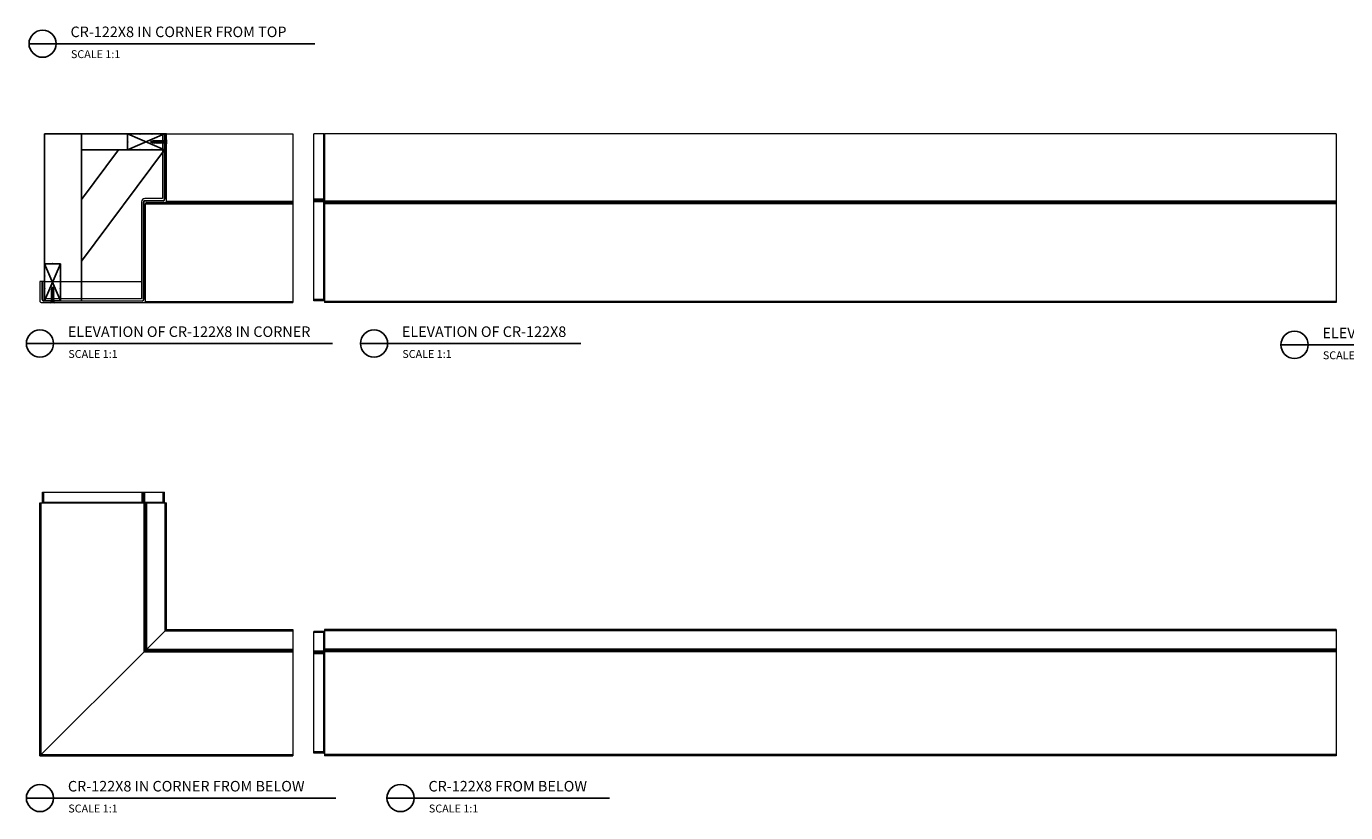
# Model space of a CAD drawing. Units: inches. Extents: x 93 to 310, y 82 to 255.
# Drawn here: x 93 to 218, y 83 to 157 of the extents above; entities that cross this region are included whole.
import ezdxf

# ---------------------------------------------------------------- set-up
doc = ezdxf.new("R2010")
doc.units = ezdxf.units.IN
doc.header["$LTSCALE"] = 32
doc.header["$MEASUREMENT"] = 0
doc.header["$PDSIZE"] = -1
for name, color, linetype in [('CONNECTIONS', 1, 'Continuous'), ('DIM', 4, 'Continuous'), ('FRAMING', 4, 'Continuous')]:
    doc.layers.add(name, color=color, linetype=linetype)
doc.styles.add('CR', font='stylu.ttf')
doc.styles.get("Standard").update_dxf_attribs({"font": 'arial.ttf'})

# ---------------------------------------------------------------- blocks, each defined once
blk = doc.blocks.new('1-1-4SCREW')
at = {"layer": 'CONNECTIONS', "linetype": 'Continuous', "ltscale": 2}
for p, q in [((0, 0.19), (0, -0.19)), ((0.1, 0.14), (0.14, -0.14)), ((0.19, 0.14), (0.23, -0.14)), ((0.29, 0.14), (0.33, -0.14)), ((0.38, 0.14), (0.42, -0.14)), ((0.48, 0.14), (0.51, -0.14)), ((0.57, 0.14), (0.61, -0.14)), ((0.66, 0.14), (0.7, -0.14)), ((0.76, 0.14), (0.8, -0.14)), ((0.85, 0.14), (0.89, -0.14)), ((0.94, 0.14), (0.98, -0.14)), ((1.04, 0.14), (1.08, -0.14)), ((1.13, 0.14), (1.17, -0.14)), ((1.23, 0.14), (1.26, -0.14)), ((1.31, 0.07), (1.27, 0.09)), ((1.32, 0.1), (1.35, -0.08)), ((1.42, 0.03), (1.34, 0.07)), ((1.43, 0.04), (1.44, -0.03)), ((1.5, 0), (1.43, 0.03)), ((1.5, 0), (1.44, -0.03)), ((0.09, -0.09), (0.12, -0.09)), ((0.15, -0.09), (0.22, -0.09)), ((0.24, -0.09), (0.31, -0.09)), ((0.34, -0.09), (0.4, -0.09)), ((0.43, -0.09), (0.5, -0.09)), ((0.53, -0.09), (0.59, -0.09)), ((0.62, -0.09), (0.69, -0.09)), ((0.71, -0.09), (0.78, -0.09)), ((0.81, -0.09), (0.87, -0.09)), ((0.9, -0.09), (0.97, -0.09)), ((0.99, -0.09), (1.06, -0.09)), ((1.09, -0.09), (1.15, -0.09)), ((1.18, -0.09), (1.25, -0.09)), ((1.34, -0.06), (1.27, -0.09)), ((1.43, -0.03), (1.36, -0.06))]:
    blk.add_line(p, q, dxfattribs=at)
at = {"layer": 'CONNECTIONS', "ltscale": 2}
for p, q in [((0.09, 0.09), (0.1, 0.14)), ((0.11, 0.09), (0.1, 0.14)), ((0.11, 0.09), (0.18, 0.09)), ((0.18, 0.09), (0.19, 0.14)), ((0.21, 0.09), (0.19, 0.14)), ((0.21, 0.09), (0.27, 0.09)), ((0.27, 0.09), (0.29, 0.14)), ((0.3, 0.09), (0.29, 0.14)), ((0.3, 0.09), (0.37, 0.09)), ((0.37, 0.09), (0.38, 0.14)), ((0.39, 0.09), (0.38, 0.14)), ((0.39, 0.09), (0.46, 0.09)), ((0.46, 0.09), (0.48, 0.14)), ((0.49, 0.09), (0.48, 0.14)), ((0.49, 0.09), (0.56, 0.09)), ((0.56, 0.09), (0.57, 0.14)), ((0.58, 0.09), (0.57, 0.14)), ((0.58, 0.09), (0.65, 0.09)), ((0.65, 0.09), (0.66, 0.14)), ((0.68, 0.09), (0.66, 0.14)), ((0.68, 0.09), (0.74, 0.09)), ((0.74, 0.09), (0.76, 0.14)), ((0.77, 0.09), (0.76, 0.14)), ((0.77, 0.09), (0.84, 0.09)), ((0.84, 0.09), (0.85, 0.14)), ((0.86, 0.09), (0.85, 0.14)), ((0.86, 0.09), (0.93, 0.09)), ((0.93, 0.09), (0.94, 0.14)), ((0.96, 0.09), (0.94, 0.14)), ((0.96, 0.09), (1.02, 0.09)), ((1.02, 0.09), (1.04, 0.14)), ((1.05, 0.09), (1.04, 0.14)), ((1.05, 0.09), (1.12, 0.09)), ((1.12, 0.09), (1.13, 0.14)), ((1.14, 0.09), (1.13, 0.14)), ((1.14, 0.09), (1.27, 0.09)), ((1.21, 0.09), (1.23, 0.14)), ((1.24, 0.09), (1.23, 0.14)), ((1.31, 0.07), (1.32, 0.1)), ((1.32, 0.1), (1.34, 0.07)), ((1.43, 0.04), (1.42, 0.03)), ((1.43, 0.04), (1.43, 0.03)), ((0.12, -0.09), (0.14, -0.14)), ((0.14, -0.14), (0.15, -0.09)), ((0.22, -0.09), (0.23, -0.14)), ((0.23, -0.14), (0.24, -0.09)), ((0.31, -0.09), (0.33, -0.14)), ((0.33, -0.14), (0.34, -0.09)), ((0.4, -0.09), (0.42, -0.14)), ((0.42, -0.14), (0.43, -0.09)), ((0.5, -0.09), (0.51, -0.14)), ((0.51, -0.14), (0.53, -0.09)), ((0.59, -0.09), (0.61, -0.14)), ((0.61, -0.14), (0.62, -0.09)), ((0.69, -0.09), (0.7, -0.14)), ((0.7, -0.14), (0.71, -0.09)), ((0.78, -0.09), (0.8, -0.14)), ((0.8, -0.14), (0.81, -0.09)), ((0.87, -0.09), (0.89, -0.14)), ((0.89, -0.14), (0.9, -0.09)), ((0.97, -0.09), (0.98, -0.14)), ((0.98, -0.14), (0.99, -0.09)), ((1.06, -0.09), (1.08, -0.14)), ((1.08, -0.14), (1.09, -0.09)), ((1.15, -0.09), (1.17, -0.14)), ((1.17, -0.14), (1.18, -0.09)), ((1.25, -0.09), (1.26, -0.14)), ((1.26, -0.14), (1.28, -0.09)), ((1.34, -0.06), (1.35, -0.08)), ((1.35, -0.08), (1.36, -0.06)), ((1.43, -0.03), (1.44, -0.03)), ((1.44, -0.03), (1.44, -0.03))]:
    blk.add_line(p, q, dxfattribs=at)
at = {"layer": 'CONNECTIONS', "linetype": 'Continuous', "ltscale": 2}
for centre, start, end in [((0.12, 0.22), 193.8585, 253.1899), ((0.12, -0.22), 103.8585, 166.1415)]:
    blk.add_arc(centre, 0.128, start, end, dxfattribs=at)
at = {"layer": 'CONNECTIONS', "ltscale": 2}
for centre, radius, start, end in [((-0.48, -0.11), 0.606, 1.9423, 20.0915), ((0.94, 0.16), 0.832, 184.4909, 197.6834), ((-0.39, -0.11), 0.606, 1.9423, 20.0915), ((1.04, 0.16), 0.832, 184.4909, 197.6834), ((-0.29, -0.11), 0.606, 1.9423, 20.0915), ((1.13, 0.16), 0.832, 184.4909, 197.6834), ((-0.2, -0.11), 0.606, 1.9423, 20.0915), ((1.22, 0.16), 0.832, 184.4909, 197.6834), ((-0.11, -0.11), 0.606, 1.9423, 20.0915), ((1.32, 0.16), 0.832, 184.4909, 197.6834), ((-0.01, -0.11), 0.606, 1.9423, 20.0915), ((1.41, 0.16), 0.832, 184.4909, 197.6834), ((0.08, -0.11), 0.606, 1.9423, 20.0915), ((1.51, 0.16), 0.832, 184.4909, 197.6834), ((0.17, -0.11), 0.606, 1.9423, 20.0915), ((1.6, 0.16), 0.832, 184.4909, 197.6834), ((0.27, -0.11), 0.606, 1.9423, 20.0915), ((1.69, 0.16), 0.832, 184.4909, 197.6834), ((0.36, -0.11), 0.606, 1.9423, 20.0915), ((1.79, 0.16), 0.832, 184.4909, 197.6834), ((0.46, -0.11), 0.606, 1.9423, 20.0915), ((1.88, 0.16), 0.832, 184.4909, 197.6834), ((0.55, -0.11), 0.606, 1.9423, 20.0915), ((1.97, 0.16), 0.832, 184.4909, 197.6834), ((0.64, -0.11), 0.606, 1.9423, 20.0915), ((2.07, 0.16), 0.832, 184.4909, 197.6834), ((0.81, -0.1), 0.53, 3.9741, 19.174), ((1.76, 0.08), 0.426, 181.4925, 198.3558), ((1.03, -0.07), 0.402, 6.1285, 14.3388), ((2.49, 0.15), 1.07, 186.7361, 189.6196)]:
    blk.add_arc(centre, radius, start, end, dxfattribs=at)
blk = doc.blocks.new('3x4')
at = {"color": 4}
for p, q in [((-0.75, 3.5), (-0.75, 0)), ((0.75, 3.5), (-0.75, 3.5)), ((0.75, 0), (-0.75, 3.5)), ((-0.75, 0), (0.75, 3.5)), ((0.75, 0), (0.75, 3.5)), ((-0.75, 0), (0.75, 0))]:
    blk.add_line(p, q, dxfattribs=at)
for p in [(0, 3.5), (-0.75, 2.33), (0.75, 2.33), (-0.75, 1.17), (0, 0), (0.75, 1.17)]:
    blk.add_point(p, dxfattribs=at)

msp = doc.modelspace()

# ---------------------------------------------------------------- linework, layer by layer
at = {"color": 7, "linetype": 'Continuous', "lineweight": 15}
for p, q in [((106.225447, 147.099888), (106.225447, 140.974888)), ((106.412947, 147.099888), (106.225447, 147.099888)), ((106.412947, 140.912388), (106.412947, 147.099888)), ((106.412947, 147.099888), (106.462947, 147.099888)), ((106.462947, 147.099888), (106.462947, 140.912388)), ((106.600447, 147.099888), (106.462947, 147.099888)), ((106.600447, 140.724888), (106.600447, 147.099888)), ((106.600447, 147.099888), (118.600447, 147.099888)), ((118.600447, 147.099888), (118.600447, 140.724888)), ((120.600447, 140.912388), (120.600447, 147.099888)), ((121.550447, 147.099888), (120.600447, 147.099888)), ((121.550447, 140.912388), (121.550447, 147.099888)), ((121.550447, 147.099888), (121.600447, 147.099888)), ((217.600447, 147.099888), (121.600447, 147.099888)), ((121.600447, 147.099888), (121.600447, 140.724888)), ((217.600447, 147.099888), (217.600447, 140.724888)), ((104.225447, 140.662388), (104.225447, 131.474888)), ((104.412947, 131.412388), (104.412947, 140.662388)), ((104.462947, 140.662388), (104.412947, 140.662388)), ((104.462947, 140.662388), (104.462947, 131.412388)), ((106.225447, 140.974888), (104.537947, 140.974888)), ((104.537947, 140.787388), (106.287947, 140.787388)), ((104.537947, 140.737388), (104.537947, 140.787388)), ((106.287947, 140.737388), (104.537947, 140.737388)), ((104.600447, 131.224888), (104.600447, 140.474888)), ((104.600447, 140.474888), (118.600447, 140.474888)), ((104.725447, 140.599888), (106.475447, 140.599888)), ((106.287947, 140.737388), (106.287947, 140.787388)), ((106.462947, 140.912388), (106.412947, 140.912388)), ((106.475447, 140.599888), (118.600447, 140.599888)), ((106.600447, 140.724888), (118.600447, 140.724888)), ((118.600447, 140.724888), (118.600447, 140.599888)), ((118.600447, 140.599888), (118.600447, 140.474888)), ((118.600447, 140.474888), (118.600447, 131.224888)), ((121.550447, 140.912388), (120.600447, 140.912388)), ((120.600447, 140.787388), (120.600447, 140.912388)), ((121.550447, 140.787388), (120.600447, 140.787388)), ((120.600447, 140.662388), (120.600447, 140.787388)), ((121.550447, 140.662388), (120.600447, 140.662388)), ((120.600447, 131.412388), (120.600447, 140.662388)), ((121.600447, 140.912388), (121.550447, 140.912388)), ((121.550447, 140.787388), (121.550447, 140.912388)), ((121.550447, 140.662388), (121.550447, 140.787388)), ((121.600447, 140.662388), (121.550447, 140.662388)), ((121.550447, 131.412388), (121.550447, 140.662388)), ((217.600447, 140.724888), (121.600447, 140.724888)), ((121.600447, 140.724888), (121.600447, 140.599888)), ((217.600447, 140.599888), (121.600447, 140.599888)), ((121.600447, 140.599888), (121.600447, 140.474888)), ((217.600447, 140.474888), (121.600447, 140.474888)), ((121.600447, 140.474888), (121.600447, 131.224888)), ((217.600447, 140.724888), (217.600447, 140.599888)), ((217.600447, 140.599888), (217.600447, 140.474888)), ((217.600447, 140.474888), (217.600447, 131.224888)), ((94.600447, 133.099888), (94.600447, 131.224888)), ((94.800447, 133.099888), (94.600447, 133.099888)), ((94.800447, 131.412388), (94.800447, 133.099888)), ((94.800447, 133.099888), (94.850447, 133.099888)), ((95.037947, 133.099888), (94.850447, 133.099888)), ((94.850447, 133.099888), (94.850447, 131.412388)), ((95.037947, 131.474888), (95.037947, 133.099888)), ((95.037947, 133.099888), (104.225447, 133.099888)), ((104.225447, 131.474888), (95.037947, 131.474888)), ((94.725447, 131.099888), (104.475447, 131.099888)), ((94.800447, 131.412388), (94.850447, 131.412388)), ((94.975447, 131.287388), (104.287947, 131.287388)), ((94.975447, 131.237388), (94.975447, 131.287388)), ((104.287947, 131.237388), (94.975447, 131.237388)), ((104.287947, 131.237388), (104.287947, 131.287388)), ((104.462947, 131.412388), (104.412947, 131.412388)), ((104.475447, 131.099888), (118.600447, 131.099888)), ((104.600447, 131.224888), (118.600447, 131.224888)), ((118.600447, 131.224888), (118.600447, 131.099888)), ((121.550447, 131.412388), (120.600447, 131.412388)), ((120.600447, 131.287388), (120.600447, 131.412388)), ((121.550447, 131.287388), (120.600447, 131.287388)), ((121.600447, 131.412388), (121.550447, 131.412388)), ((121.550447, 131.287388), (121.550447, 131.412388)), ((217.600447, 131.224888), (121.600447, 131.224888)), ((121.600447, 131.224888), (121.600447, 131.099888)), ((217.600447, 131.099888), (121.600447, 131.099888)), ((217.600447, 131.224888), (217.600447, 131.099888)), ((94.850447, 112.159609), (94.850447, 113.109609)), ((94.850447, 113.109609), (94.975447, 113.109609)), ((94.975447, 113.109609), (104.287947, 113.109609)), ((94.975447, 112.159609), (94.975447, 113.109609)), ((104.287947, 112.159609), (104.287947, 113.109609)), ((104.287947, 113.109609), (104.412947, 113.109609)), ((104.412947, 112.159609), (104.412947, 113.109609)), ((104.412947, 113.109609), (104.537947, 113.109609)), ((104.537947, 112.159609), (104.537947, 113.109609)), ((104.537947, 113.109609), (106.287947, 113.109609)), ((106.287947, 112.159609), (106.287947, 113.109609)), ((106.287947, 113.109609), (106.412947, 113.109609)), ((106.412947, 112.159609), (106.412947, 113.109609)), ((94.600447, 88.109609), (94.600447, 112.109609)), ((94.600447, 112.109609), (94.725447, 112.109609)), ((94.725447, 88.234609), (94.725447, 112.109609)), ((94.725447, 112.109609), (104.475447, 112.109609)), ((94.850447, 112.159609), (94.975447, 112.159609)), ((94.975447, 112.109609), (94.975447, 112.159609)), ((94.975447, 112.159609), (104.287947, 112.159609)), ((104.287947, 112.109609), (104.287947, 112.159609)), ((104.287947, 112.159609), (104.412947, 112.159609)), ((104.412947, 112.159609), (104.537947, 112.159609)), ((104.475447, 97.984609), (104.475447, 112.109609)), ((104.475447, 112.109609), (104.600447, 112.109609)), ((104.537947, 112.109609), (104.537947, 112.159609)), ((104.537947, 112.159609), (106.287947, 112.159609)), ((104.600447, 98.109609), (104.600447, 112.109609)), ((104.600447, 112.109609), (104.725447, 112.109609)), ((104.725447, 98.234609), (104.725447, 112.109609)), ((104.725447, 112.109609), (106.475447, 112.109609)), ((106.287947, 112.109609), (106.287947, 112.159609)), ((106.287947, 112.159609), (106.412947, 112.159609)), ((106.475447, 99.984609), (106.475447, 112.109609)), ((106.475447, 112.109609), (106.600447, 112.109609)), ((106.600447, 100.109609), (106.600447, 112.109609)), ((106.475447, 99.984609), (104.725447, 98.234609)), ((106.600447, 100.109609), (106.475447, 99.984609)), ((106.475447, 99.984609), (118.600447, 99.984609)), ((106.600447, 100.109609), (118.600447, 100.109609)), ((118.600447, 100.109609), (118.600447, 99.984609)), ((118.600447, 99.984609), (118.600447, 98.234609)), ((121.550447, 99.922109), (120.600447, 99.922109)), ((120.600447, 99.797109), (120.600447, 99.922109)), ((121.550447, 99.797109), (120.600447, 99.797109)), ((120.600447, 98.047109), (120.600447, 99.797109)), ((121.550447, 99.797109), (121.550447, 99.922109)), ((121.550447, 98.047109), (121.550447, 99.797109)), ((121.600447, 99.797109), (121.550447, 99.797109)), ((217.600447, 100.109609), (121.600447, 100.109609)), ((121.600447, 100.109609), (121.600447, 99.984609)), ((217.600447, 99.984609), (121.600447, 99.984609)), ((121.600447, 99.984609), (121.600447, 98.234609)), ((217.600447, 100.109609), (217.600447, 99.984609)), ((217.600447, 99.984609), (217.600447, 98.234609)), ((104.475447, 97.984609), (94.725447, 88.234609)), ((104.600447, 98.109609), (104.475447, 97.984609)), ((104.475447, 97.984609), (118.600447, 97.984609)), ((104.725447, 98.234609), (104.600447, 98.109609)), ((104.600447, 98.109609), (118.600447, 98.109609)), ((104.725447, 98.234609), (118.600447, 98.234609)), ((118.600447, 98.234609), (118.600447, 98.109609)), ((118.600447, 98.109609), (118.600447, 97.984609)), ((118.600447, 97.984609), (118.600447, 88.234609)), ((121.550447, 98.047109), (120.600447, 98.047109)), ((120.600447, 97.922109), (120.600447, 98.047109)), ((121.550447, 97.922109), (120.600447, 97.922109)), ((120.600447, 97.797109), (120.600447, 97.922109)), ((121.550447, 97.797109), (120.600447, 97.797109)), ((120.600447, 88.484609), (120.600447, 97.797109)), ((121.550447, 97.922109), (121.550447, 98.047109)), ((121.600447, 98.047109), (121.550447, 98.047109)), ((121.550447, 97.797109), (121.550447, 97.922109)), ((121.550447, 88.484609), (121.550447, 97.797109)), ((121.600447, 97.797109), (121.550447, 97.797109)), ((217.600447, 98.234609), (121.600447, 98.234609)), ((121.600447, 98.234609), (121.600447, 98.109609)), ((217.600447, 98.109609), (121.600447, 98.109609)), ((121.600447, 98.109609), (121.600447, 97.984609)), ((217.600447, 97.984609), (121.600447, 97.984609)), ((121.600447, 97.984609), (121.600447, 88.234609)), ((217.600447, 98.234609), (217.600447, 98.109609)), ((217.600447, 98.109609), (217.600447, 97.984609)), ((217.600447, 97.984609), (217.600447, 88.234609)), ((94.725447, 88.234609), (94.600447, 88.109609)), ((94.600447, 88.109609), (118.600447, 88.109609)), ((94.725447, 88.234609), (118.600447, 88.234609)), ((118.600447, 88.234609), (118.600447, 88.109609)), ((121.550447, 88.484609), (120.600447, 88.484609)), ((120.600447, 88.359609), (120.600447, 88.484609)), ((121.550447, 88.359609), (120.600447, 88.359609)), ((121.600447, 88.484609), (121.550447, 88.484609)), ((121.550447, 88.359609), (121.550447, 88.484609)), ((217.600447, 88.234609), (121.600447, 88.234609)), ((121.600447, 88.234609), (121.600447, 88.109609)), ((217.600447, 88.109609), (121.600447, 88.109609)), ((217.600447, 88.234609), (217.600447, 88.109609))]:
    msp.add_line(p, q, dxfattribs=at)
for centre, radius, start, end in [((104.537947, 140.662388), 0.3125, 90, 180), ((104.537947, 140.662388), 0.125, 90, 180), ((104.537947, 140.662388), 0.075, 90, 180), ((104.725447, 140.474888), 0.125, 90, 180), ((106.287947, 140.912388), 0.125, 270, 0), ((106.287947, 140.912388), 0.175, 270, 0), ((106.475447, 140.724888), 0.125, 270, 0), ((121.550447, 140.737388), 0.05, 0, 90), ((94.725447, 131.224888), 0.125, 180, 270), ((94.975447, 131.412388), 0.175, 180, 270), ((94.975447, 131.412388), 0.125, 180, 270), ((104.287947, 131.412388), 0.125, 270, 0), ((104.287947, 131.412388), 0.175, 270, 0), ((104.475447, 131.224888), 0.125, 270, 0), ((121.550447, 131.237388), 0.05, 0, 90), ((94.800447, 112.159609), 0.05, 270, 0), ((104.462947, 112.159609), 0.05, 180, 270), ((106.462947, 112.159609), 0.05, 180, 270), ((121.550447, 99.972109), 0.05, 270, 0), ((121.550447, 97.972109), 0.05, 270, 0), ((121.550447, 88.309609), 0.05, 0, 90)]:
    msp.add_arc(centre, radius, start, end, dxfattribs=at)
at = {"layer": 'DIM'}
for p, q in [((93.55925, 155.665363), (120.689621, 155.665363)), ((93.30925, 127.224888), (122.36303, 127.224888)), ((125.005896, 127.224888), (145.923223, 127.224888)), ((212.36327, 127.099888), (243.065076, 127.099888)), ((93.30925, 84.109609), (122.661913, 84.109609)), ((127.527101, 84.109609), (148.640274, 84.109609))]:
    msp.add_line(p, q, dxfattribs=at)
for centre in [(94.850447, 155.665363), (94.600447, 127.224888), (126.297092, 127.224888), (213.654467, 127.099888), (94.600447, 84.109609), (128.818298, 84.109609)]:
    msp.add_circle(centre, 1.291197, dxfattribs=at)
at = {"layer": 'FRAMING'}
for p, q in [((95.040107, 147.099888), (95.040107, 131.287388)), ((106.412947, 147.099888), (95.040107, 147.099888)), ((98.540107, 145.599888), (98.540107, 147.099888)), ((98.540107, 131.287388), (98.540107, 145.599888)), ((98.540107, 145.599888), (102.912947, 145.599888)), ((98.540107, 135.045471), (106.415107, 145.599888)), ((98.540107, 140.898171), (102.048214, 145.599888))]:
    msp.add_line(p, q, dxfattribs=at)

# ---------------------------------------------------------------- block references
at = {"xscale": -1, "rotation": 90}
msp.add_blockref('3x4', (106.412947, 146.349888), dxfattribs=at)
for p, rotation in [((106.602607, 146.344386), 180), ((95.790107, 131.099888), 90.00000000000001)]:
    msp.add_blockref('1-1-4SCREW', p, dxfattribs=dict(rotation=rotation))
at = {"xscale": -1}
msp.add_blockref('3x4', (95.790107, 131.287388), dxfattribs=at)

# ---------------------------------------------------------------- texts
at = {"char_height": 1.0015, "attachment_point": 1}
for s, insert in [('CR-122X8 IN CORNER FROM TOP', (97.497996, 157.286906)), ('ELEVATION OF CR-122X8 IN CORNER', (97.247996, 128.846431)), ('ELEVATION OF CR-122X8', (128.944642, 128.846431)), ('ELEVATION OF CR-122X8 OUT CORNER', (216.302016, 128.721431)), ('CR-122X8 IN CORNER FROM BELOW', (97.247996, 85.731152)), ('CR-122X8 FROM BELOW', (131.465847, 85.731152))]:
    msp.add_mtext(s, dxfattribs=dict(at, insert=insert))
at = {"char_height": 0.75, "attachment_point": 1, "style": 'CR'}
for insert in [(97.535358, 155.046337), (97.285358, 126.605862), (128.982004, 126.605862), (216.339378, 126.480862), (97.285358, 83.490583), (131.503209, 83.490583)]:
    msp.add_mtext('SCALE 1:1', dxfattribs=dict(at, insert=insert))

doc.saveas('drawing.dxf')
